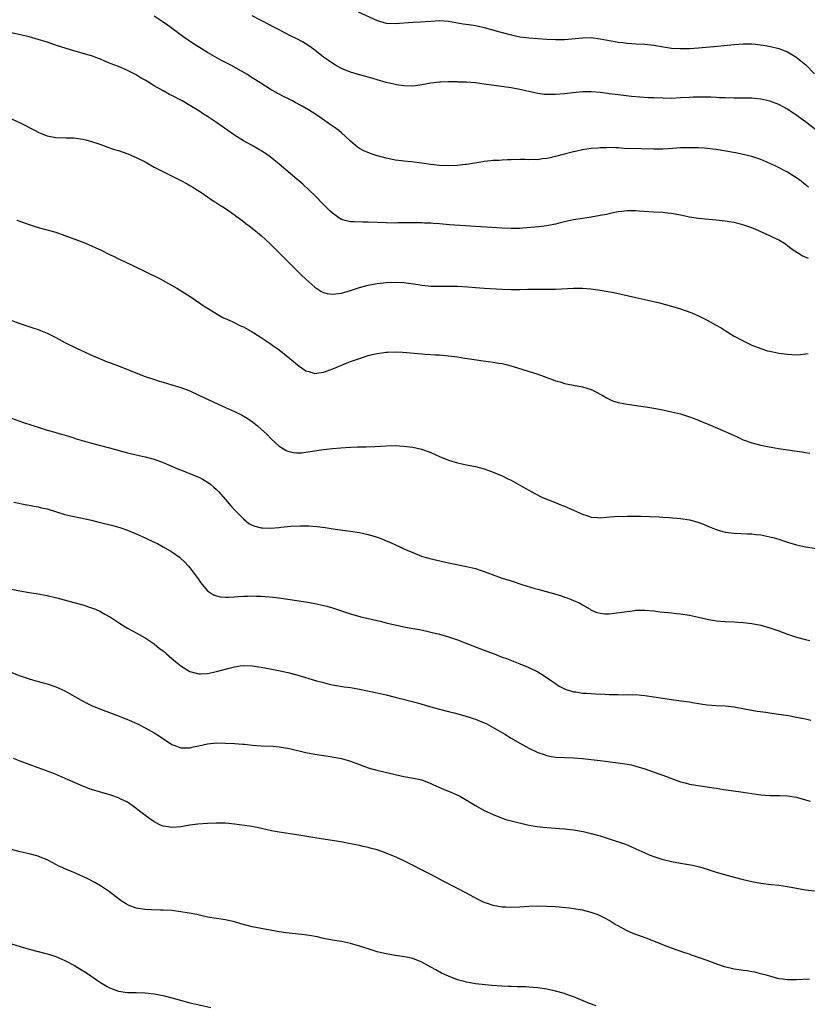
# Model space of a CAD drawing. Units: inches. Extents: x 2634000 to 2637000, y 1500000 to 1503000.
# Drawn here: x 2636641 to 2636817, y 1500212 to 1500433 of the extents above; entities that cross this region are included whole.
import ezdxf

# ---------------------------------------------------------------- set-up
doc = ezdxf.new("R2010")
doc.units = ezdxf.units.IN
doc.header["$MEASUREMENT"] = 0
doc.layers.add('LD26341500_10ft', color=121, linetype='Continuous')

msp = doc.modelspace()

# ---------------------------------------------------------------- linework, layer by layer
at = {"layer": 'LD26341500_10ft'}
for points, elevation in [([(2636716.77, 1500435), (2636721, 1500433.05), (2636723, 1500432.46), (2636725, 1500432.33), (2636729, 1500432.64), (2636730.71, 1500432.71), (2636733, 1500432.88), (2636734.99, 1500433.01), (2636737, 1500432.89), (2636740.3, 1500432.3), (2636742.03, 1500432.03), (2636743, 1500431.9), (2636743.73, 1500431.73), (2636745, 1500431.49), (2636749, 1500430.31), (2636751, 1500429.8), (2636753, 1500429.4), (2636755, 1500429.14), (2636757, 1500428.97), (2636759, 1500428.84), (2636761, 1500428.76), (2636763, 1500428.81), (2636767, 1500429.18), (2636769, 1500429.2), (2636771, 1500428.96), (2636772.64, 1500428.64), (2636773, 1500428.55), (2636774.33, 1500428.33), (2636775, 1500428.18), (2636776.07, 1500428.07), (2636777, 1500427.94), (2636779, 1500427.83), (2636781, 1500427.75), (2636781.68, 1500427.68), (2636783, 1500427.54), (2636785.15, 1500427.15), (2636787, 1500426.87), (2636789, 1500426.74), (2636791, 1500426.77), (2636793, 1500426.92), (2636797.29, 1500427.29), (2636799.52, 1500427.52), (2636801, 1500427.69), (2636803, 1500427.83), (2636803.82, 1500427.82), (2636805, 1500427.79), (2636805.72, 1500427.72), (2636807.49, 1500427.49), (2636809.18, 1500427.18), (2636811, 1500426.75), (2636811.42, 1500426.58), (2636813, 1500425.99), (2636814.87, 1500424.87), (2636815.99, 1500423.99), (2636817.06, 1500423.06), (2636819, 1500421.09)], 9770), ([(2636817.67, 1500395.67), (2636816.58, 1500396.58), (2636816.03, 1500397), (2636815, 1500397.75), (2636814.23, 1500398.23), (2636813, 1500399), (2636810.36, 1500400.36), (2636809, 1500401), (2636807, 1500401.89), (2636805.68, 1500402.32), (2636805, 1500402.57), (2636803.02, 1500403.02), (2636801.33, 1500403.33), (2636797, 1500404.1), (2636796.21, 1500404.21), (2636795, 1500404.34), (2636794.39, 1500404.39), (2636793, 1500404.46), (2636791, 1500404.51), (2636789, 1500404.46), (2636786.28, 1500404.28), (2636785, 1500404.21), (2636783, 1500404.2), (2636780.28, 1500404.28), (2636776.37, 1500404.37), (2636775, 1500404.46), (2636774.45, 1500404.45), (2636773, 1500404.53), (2636772.49, 1500404.49), (2636771, 1500404.49), (2636770.42, 1500404.42), (2636769, 1500404.3), (2636767, 1500404), (2636765.73, 1500403.73), (2636765, 1500403.6), (2636762.66, 1500403), (2636761, 1500402.51), (2636759.75, 1500402.25), (2636759, 1500402.07), (2636758, 1500402), (2636757, 1500401.83), (2636756.13, 1500401.87), (2636755, 1500401.8), (2636754.16, 1500401.84), (2636753, 1500401.84), (2636751, 1500401.82), (2636750.23, 1500401.77), (2636749, 1500401.73), (2636748.32, 1500401.68), (2636747, 1500401.64), (2636746.46, 1500401.54), (2636745, 1500401.42), (2636744.68, 1500401.32), (2636741, 1500400.73), (2636740.72, 1500400.72), (2636739, 1500400.54), (2636737, 1500400.47), (2636735, 1500400.54), (2636733, 1500400.77), (2636731, 1500401.05), (2636728.68, 1500401.32), (2636727, 1500401.48), (2636726.43, 1500401.57), (2636725, 1500401.74), (2636724.04, 1500401.96), (2636723, 1500402.15), (2636721.39, 1500402.61), (2636721, 1500402.7), (2636720.13, 1500403), (2636719.27, 1500403.27), (2636717.88, 1500403.88), (2636717, 1500404.37), (2636716.62, 1500404.62), (2636715, 1500405.95), (2636713.92, 1500407), (2636713, 1500407.84), (2636712.37, 1500408.37), (2636711.57, 1500409), (2636710.04, 1500410.04), (2636708.69, 1500411), (2636707, 1500412.13), (2636706.45, 1500412.45), (2636705.61, 1500413), (2636704.17, 1500413.83), (2636702.65, 1500414.65), (2636702.04, 1500415), (2636701, 1500415.53), (2636700, 1500416), (2636699, 1500416.54), (2636698.69, 1500416.69), (2636698.18, 1500417), (2636697, 1500417.65), (2636694.9, 1500419), (2636693.71, 1500419.71), (2636693, 1500420.21), (2636692.5, 1500420.5), (2636691.75, 1500421), (2636688.18, 1500423), (2636686.08, 1500424.08), (2636683, 1500425.89), (2636681.16, 1500427), (2636679.84, 1500427.84), (2636677.47, 1500429.47), (2636675.35, 1500431), (2636674.02, 1500432.02), (2636672.83, 1500432.83), (2636671, 1500433.98)], 9790), ([(2636820.02, 1500408.02), (2636817, 1500410.31), (2636815.45, 1500411.45), (2636815, 1500411.83), (2636814.27, 1500412.27), (2636813, 1500413.17), (2636811, 1500414.23), (2636809.02, 1500414.98), (2636807, 1500415.42), (2636805.55, 1500415.56), (2636805, 1500415.59), (2636803.62, 1500415.62), (2636801, 1500415.63), (2636799, 1500415.66), (2636797.72, 1500415.72), (2636797, 1500415.74), (2636795.81, 1500415.81), (2636793.86, 1500415.86), (2636793, 1500415.86), (2636791.82, 1500415.82), (2636791, 1500415.78), (2636789, 1500415.66), (2636787, 1500415.58), (2636785, 1500415.59), (2636783, 1500415.66), (2636781.73, 1500415.73), (2636779.86, 1500415.86), (2636778.02, 1500416.02), (2636776.21, 1500416.21), (2636774.42, 1500416.42), (2636773, 1500416.62), (2636772.65, 1500416.65), (2636771, 1500416.86), (2636769, 1500417.03), (2636767, 1500417.03), (2636764.83, 1500416.83), (2636763, 1500416.6), (2636761, 1500416.43), (2636760.41, 1500416.41), (2636759, 1500416.44), (2636758.48, 1500416.48), (2636757, 1500416.7), (2636753, 1500417.56), (2636751, 1500417.92), (2636745, 1500418.79), (2636743, 1500419.03), (2636741, 1500419.19), (2636739.24, 1500419.24), (2636739, 1500419.27), (2636737.25, 1500419.25), (2636737, 1500419.27), (2636735.2, 1500419.2), (2636735, 1500419.2), (2636733.01, 1500418.99), (2636731, 1500418.62), (2636729.59, 1500418.41), (2636729, 1500418.34), (2636727, 1500418.37), (2636725.36, 1500418.64), (2636725, 1500418.68), (2636723.74, 1500419), (2636723, 1500419.16), (2636721, 1500419.7), (2636720.02, 1500420.02), (2636719, 1500420.31), (2636718.49, 1500420.49), (2636717, 1500420.88), (2636715, 1500421.47), (2636713, 1500422.29), (2636711.68, 1500423), (2636711.25, 1500423.25), (2636710.07, 1500424.07), (2636709, 1500424.85), (2636707, 1500426.4), (2636706.18, 1500427), (2636705.48, 1500427.48), (2636704.23, 1500428.23), (2636703, 1500428.89), (2636701.59, 1500429.59), (2636699, 1500430.94), (2636697.65, 1500431.65), (2636697, 1500432), (2636693, 1500434.1)], 9780), ([(2636817.7, 1500379.7), (2636816.26, 1500380.26), (2636813.81, 1500381.81), (2636813, 1500382.51), (2636812.27, 1500383), (2636811, 1500383.79), (2636809, 1500384.77), (2636805.85, 1500386.15), (2636805, 1500386.51), (2636803.17, 1500387.17), (2636801.59, 1500387.59), (2636801, 1500387.72), (2636799.92, 1500387.92), (2636799, 1500388.06), (2636797, 1500388.28), (2636794.48, 1500388.48), (2636793, 1500388.63), (2636791, 1500388.95), (2636789, 1500389.38), (2636787, 1500389.76), (2636786.17, 1500389.83), (2636785, 1500389.97), (2636783, 1500390.06), (2636779.71, 1500390.29), (2636779, 1500390.36), (2636777.67, 1500390.33), (2636777, 1500390.35), (2636775.82, 1500390.18), (2636775, 1500390.1), (2636773.89, 1500389.89), (2636772.43, 1500389.57), (2636771, 1500389.28), (2636769, 1500388.93), (2636767, 1500388.66), (2636765, 1500388.37), (2636763, 1500387.9), (2636761.52, 1500387.52), (2636761, 1500387.37), (2636759.02, 1500386.98), (2636757.22, 1500386.78), (2636753.54, 1500386.46), (2636753, 1500386.42), (2636751.62, 1500386.38), (2636751, 1500386.36), (2636749, 1500386.45), (2636743, 1500386.82), (2636737.24, 1500387.24), (2636735, 1500387.42), (2636733.52, 1500387.52), (2636733, 1500387.57), (2636731.62, 1500387.62), (2636731, 1500387.67), (2636729.65, 1500387.65), (2636729, 1500387.68), (2636727.65, 1500387.65), (2636725.64, 1500387.64), (2636725, 1500387.62), (2636723, 1500387.66), (2636719, 1500387.85), (2636717.85, 1500387.85), (2636715.87, 1500387.87), (2636715, 1500387.91), (2636714.1, 1500388.1), (2636713, 1500388.42), (2636712.63, 1500388.63), (2636712.09, 1500389), (2636711, 1500389.8), (2636710.38, 1500390.38), (2636709, 1500391.75), (2636707, 1500393.77), (2636705.76, 1500395), (2636704.33, 1500396.33), (2636703, 1500397.48), (2636699, 1500400.84), (2636697, 1500402.45), (2636696.24, 1500403), (2636695.5, 1500403.5), (2636694.26, 1500404.26), (2636692.98, 1500405), (2636691, 1500406.09), (2636689, 1500407.36), (2636688.01, 1500408.01), (2636685, 1500410.15), (2636683, 1500411.5), (2636682.07, 1500412.07), (2636681, 1500412.78), (2636679, 1500414), (2636677.29, 1500415), (2636675, 1500416.19), (2636674.45, 1500416.45), (2636673, 1500417.23), (2636671, 1500418.38), (2636669, 1500419.63), (2636668.13, 1500420.13), (2636667, 1500420.82), (2636666.67, 1500421), (2636665, 1500421.84), (2636663, 1500422.69), (2636661.35, 1500423.35), (2636661, 1500423.5), (2636659.92, 1500423.92), (2636659, 1500424.36), (2636658.52, 1500424.52), (2636657, 1500425.12), (2636653, 1500426.21), (2636649.36, 1500427.36), (2636649, 1500427.5), (2636647, 1500428.18), (2636645, 1500428.81), (2636643, 1500429.36), (2636639, 1500430.27)], 9800), ([(2636639, 1500411.02), (2636641, 1500410.09), (2636644.34, 1500408.34), (2636645, 1500408.02), (2636645.71, 1500407.71), (2636647, 1500407.21), (2636649, 1500406.79), (2636651.28, 1500406.72), (2636653, 1500406.72), (2636655, 1500406.45), (2636655.73, 1500406.27), (2636657, 1500405.9), (2636658.64, 1500405.36), (2636659.67, 1500405), (2636660.62, 1500404.62), (2636661, 1500404.52), (2636662.11, 1500404.11), (2636663, 1500403.86), (2636665.14, 1500403.14), (2636667, 1500402.35), (2636669, 1500401.31), (2636671, 1500400.18), (2636673.07, 1500399.07), (2636677, 1500397.15), (2636678.39, 1500396.39), (2636679, 1500396.06), (2636679.64, 1500395.64), (2636680.75, 1500395), (2636681.44, 1500394.56), (2636683.74, 1500393), (2636684.47, 1500392.47), (2636685, 1500392.14), (2636685.67, 1500391.67), (2636686.76, 1500391), (2636689, 1500389.46), (2636689.26, 1500389.26), (2636689.64, 1500389), (2636690.41, 1500388.41), (2636691, 1500388), (2636691.55, 1500387.55), (2636692.32, 1500387), (2636693, 1500386.46), (2636695, 1500384.82), (2636695.93, 1500383.93), (2636697, 1500382.96), (2636699.97, 1500379.97), (2636701, 1500378.99), (2636703, 1500377.01), (2636703.98, 1500375.98), (2636705, 1500375), (2636707, 1500373.24), (2636708.36, 1500372.36), (2636709, 1500372.05), (2636709.82, 1500371.82), (2636711, 1500371.68), (2636711.74, 1500371.74), (2636713, 1500371.93), (2636715, 1500372.51), (2636717, 1500373.16), (2636719, 1500373.71), (2636721, 1500374.09), (2636723, 1500374.31), (2636725, 1500374.37), (2636727, 1500374.25), (2636730.16, 1500373.84), (2636731, 1500373.71), (2636732.43, 1500373.57), (2636733, 1500373.5), (2636733.47, 1500373.47), (2636735, 1500373.44), (2636736.53, 1500373.47), (2636739, 1500373.46), (2636741.33, 1500373.33), (2636743, 1500373.18), (2636744.97, 1500373.03), (2636749, 1500372.78), (2636751, 1500372.72), (2636753, 1500372.74), (2636754.79, 1500372.79), (2636756.81, 1500372.81), (2636759, 1500372.79), (2636761, 1500372.82), (2636764.98, 1500372.98), (2636767, 1500373.01), (2636768.89, 1500372.89), (2636771, 1500372.59), (2636774.04, 1500372.04), (2636775.69, 1500371.69), (2636779, 1500370.91), (2636781, 1500370.45), (2636781.7, 1500370.3), (2636784.31, 1500369.69), (2636787, 1500368.99), (2636789, 1500368.39), (2636790.04, 1500368.04), (2636791.49, 1500367.49), (2636793, 1500366.82), (2636795, 1500365.84), (2636796.83, 1500364.83), (2636798.09, 1500364.09), (2636799, 1500363.51), (2636801, 1500362.28), (2636803, 1500361.18), (2636805, 1500360.26), (2636807, 1500359.49), (2636808.51, 1500359), (2636809, 1500358.86), (2636811, 1500358.44), (2636811.61, 1500358.39), (2636813, 1500358.18), (2636815, 1500358.09), (2636815.85, 1500358.15), (2636817, 1500358.26), (2636817.61, 1500358.39)], 9810), ([(2636640.25, 1500388.25), (2636643, 1500387.29), (2636645, 1500386.64), (2636649, 1500385.56), (2636651, 1500384.86), (2636653.79, 1500383.79), (2636655.22, 1500383.22), (2636657, 1500382.48), (2636657.97, 1500382.03), (2636659, 1500381.59), (2636661, 1500380.59), (2636662.08, 1500380.08), (2636663, 1500379.61), (2636664.33, 1500379), (2636669, 1500376.76), (2636670.17, 1500376.17), (2636671, 1500375.78), (2636672.54, 1500375), (2636673, 1500374.75), (2636676.09, 1500373), (2636677.89, 1500371.89), (2636679.11, 1500371.11), (2636682.69, 1500368.69), (2636683, 1500368.51), (2636683.91, 1500367.91), (2636685.15, 1500367.15), (2636686.42, 1500366.42), (2636688.49, 1500365.51), (2636690.53, 1500364.53), (2636691, 1500364.32), (2636693, 1500363.23), (2636693.38, 1500363), (2636695, 1500361.98), (2636697, 1500360.6), (2636697.92, 1500359.92), (2636699, 1500359.17), (2636701, 1500357.65), (2636703.53, 1500355.53), (2636705, 1500354.49), (2636705.69, 1500354.31), (2636707, 1500353.88), (2636707.95, 1500354.05), (2636709, 1500354.15), (2636711.07, 1500354.93), (2636714.26, 1500356.26), (2636715, 1500356.54), (2636717, 1500357.28), (2636719, 1500357.9), (2636719.88, 1500358.12), (2636721, 1500358.36), (2636723, 1500358.64), (2636723.36, 1500358.64), (2636725, 1500358.72), (2636726.66, 1500358.66), (2636731, 1500358.29), (2636731.75, 1500358.25), (2636734.07, 1500358.07), (2636735, 1500358.03), (2636737, 1500357.87), (2636738.33, 1500357.67), (2636739, 1500357.59), (2636740.68, 1500357.32), (2636741.25, 1500357.25), (2636744.72, 1500356.72), (2636747, 1500356.42), (2636748.23, 1500356.23), (2636749, 1500356.1), (2636749.9, 1500355.9), (2636751.48, 1500355.48), (2636757, 1500353.7), (2636760.46, 1500352.46), (2636761, 1500352.24), (2636761.98, 1500351.98), (2636763, 1500351.66), (2636767, 1500350.88), (2636769, 1500350.26), (2636769.87, 1500349.87), (2636771.45, 1500349), (2636772.42, 1500348.42), (2636773, 1500348.1), (2636773.78, 1500347.78), (2636775, 1500347.36), (2636777, 1500346.97), (2636781.66, 1500346.34), (2636783, 1500346.12), (2636785, 1500345.75), (2636787, 1500345.29), (2636789, 1500344.8), (2636791, 1500344.2), (2636791.85, 1500343.85), (2636793, 1500343.43), (2636793.29, 1500343.29), (2636795.69, 1500342.31), (2636799, 1500340.85), (2636801.66, 1500339.66), (2636803, 1500339.04), (2636805, 1500338.33), (2636807, 1500337.81), (2636808.51, 1500337.49), (2636810.95, 1500337.05), (2636814.54, 1500336.54), (2636816.28, 1500336.28), (2636817, 1500336.13), (2636817.99, 1500335.99)], 9820), ([(2636638.12, 1500366.12), (2636640.91, 1500365.09), (2636644.07, 1500364.07), (2636645, 1500363.75), (2636645.54, 1500363.54), (2636647, 1500362.92), (2636649, 1500361.92), (2636651, 1500360.84), (2636653.57, 1500359.57), (2636657, 1500357.97), (2636659.26, 1500357), (2636660.51, 1500356.51), (2636661, 1500356.35), (2636661.96, 1500355.96), (2636663, 1500355.58), (2636665, 1500354.81), (2636669, 1500353.24), (2636670.65, 1500352.65), (2636672.16, 1500352.16), (2636673, 1500351.9), (2636675, 1500351.35), (2636677, 1500350.77), (2636679, 1500349.97), (2636681.01, 1500349), (2636685.32, 1500347), (2636687, 1500346.28), (2636689, 1500345.38), (2636690.58, 1500344.58), (2636691.83, 1500343.83), (2636693.02, 1500343.02), (2636694.15, 1500342.15), (2636695, 1500341.42), (2636696.24, 1500340.24), (2636697.23, 1500339.23), (2636699, 1500337.58), (2636700, 1500337), (2636700.61, 1500336.61), (2636701, 1500336.46), (2636702.16, 1500336.16), (2636703, 1500336.11), (2636704.12, 1500336.12), (2636705, 1500336.21), (2636706.43, 1500336.43), (2636709, 1500336.87), (2636711, 1500337.07), (2636712.82, 1500337.18), (2636715, 1500337.35), (2636716.58, 1500337.42), (2636717, 1500337.46), (2636718.54, 1500337.46), (2636720.5, 1500337.5), (2636723, 1500337.64), (2636725, 1500337.7), (2636727, 1500337.61), (2636729, 1500337.35), (2636730.91, 1500336.91), (2636732.39, 1500336.39), (2636733, 1500336.15), (2636735, 1500335.29), (2636737, 1500334.46), (2636739, 1500333.82), (2636741, 1500333.39), (2636743, 1500333.01), (2636745, 1500332.47), (2636747, 1500331.75), (2636749, 1500330.92), (2636750.29, 1500330.29), (2636751, 1500329.93), (2636754.16, 1500328.16), (2636756.3, 1500327), (2636758.09, 1500326.09), (2636760.71, 1500325), (2636762.35, 1500324.35), (2636763, 1500324.11), (2636765, 1500323.24), (2636767, 1500322.33), (2636767.99, 1500322.01), (2636769, 1500321.66), (2636770.39, 1500321.61), (2636771, 1500321.55), (2636772.31, 1500321.69), (2636774.2, 1500321.8), (2636775, 1500321.88), (2636776.15, 1500321.85), (2636777, 1500321.9), (2636778.13, 1500321.87), (2636779, 1500321.88), (2636780.12, 1500321.88), (2636782.16, 1500321.84), (2636784.27, 1500321.73), (2636785, 1500321.66), (2636786.41, 1500321.59), (2636789, 1500321.39), (2636791, 1500321.1), (2636792.64, 1500320.64), (2636794.11, 1500320.11), (2636795, 1500319.72), (2636795.52, 1500319.52), (2636797, 1500318.89), (2636798.46, 1500318.46), (2636799, 1500318.31), (2636801, 1500318.05), (2636804.04, 1500317.96), (2636805, 1500317.91), (2636805.81, 1500317.81), (2636807, 1500317.68), (2636809, 1500317.27), (2636810.01, 1500317), (2636811, 1500316.72), (2636812.3, 1500316.3), (2636813, 1500316.06), (2636815, 1500315.44), (2636817, 1500315.01), (2636821, 1500314.44)], 9830), ([(2636639, 1500343.9), (2636641.48, 1500343), (2636643.79, 1500342.21), (2636645, 1500341.82), (2636645.65, 1500341.65), (2636647, 1500341.21), (2636648.72, 1500340.72), (2636649, 1500340.62), (2636650.27, 1500340.27), (2636651.8, 1500339.8), (2636653, 1500339.45), (2636653.32, 1500339.32), (2636654.38, 1500339), (2636657, 1500338.23), (2636661, 1500337.22), (2636665, 1500336.1), (2636667, 1500335.64), (2636669, 1500335.21), (2636670.74, 1500334.74), (2636671, 1500334.66), (2636673, 1500333.89), (2636676.43, 1500332.43), (2636677.87, 1500331.87), (2636679.33, 1500331.33), (2636681, 1500330.65), (2636681.82, 1500330.18), (2636683, 1500329.53), (2636683.69, 1500329), (2636684.41, 1500328.41), (2636685, 1500327.84), (2636685.4, 1500327.4), (2636687, 1500325.6), (2636688.18, 1500324.18), (2636689.15, 1500323.15), (2636691, 1500321.28), (2636692.26, 1500320.26), (2636693, 1500319.86), (2636693.61, 1500319.61), (2636695, 1500319.28), (2636695.26, 1500319.26), (2636697, 1500319.21), (2636699, 1500319.37), (2636699.42, 1500319.42), (2636701.63, 1500319.63), (2636703.72, 1500319.72), (2636705.69, 1500319.69), (2636707.54, 1500319.54), (2636709.33, 1500319.33), (2636711.61, 1500319), (2636715, 1500318.53), (2636717, 1500318.2), (2636718.01, 1500318.01), (2636719, 1500317.76), (2636720.78, 1500317.22), (2636721, 1500317.16), (2636721.46, 1500317), (2636722.57, 1500316.57), (2636723, 1500316.36), (2636723.96, 1500315.96), (2636726.04, 1500315), (2636727, 1500314.58), (2636729, 1500313.72), (2636730.95, 1500312.95), (2636732.47, 1500312.47), (2636734.06, 1500312.06), (2636737, 1500311.42), (2636741, 1500310.58), (2636743, 1500310.12), (2636744.29, 1500309.71), (2636745, 1500309.5), (2636746.79, 1500308.79), (2636749, 1500308), (2636749.77, 1500307.77), (2636751, 1500307.36), (2636751.28, 1500307.28), (2636753.44, 1500306.56), (2636756.3, 1500305.7), (2636757, 1500305.52), (2636762.08, 1500304.08), (2636763, 1500303.76), (2636763.59, 1500303.59), (2636765.01, 1500303.01), (2636766.39, 1500302.39), (2636767, 1500301.99), (2636768.71, 1500301), (2636769, 1500300.82), (2636770.3, 1500300.3), (2636771, 1500300.11), (2636772, 1500300), (2636773, 1500300.01), (2636774.1, 1500300.1), (2636777, 1500300.53), (2636778.76, 1500300.76), (2636779, 1500300.78), (2636781, 1500300.83), (2636783, 1500300.63), (2636784.43, 1500300.43), (2636786.25, 1500300.25), (2636787, 1500300.2), (2636788.08, 1500300.08), (2636789, 1500300.01), (2636791, 1500299.71), (2636793, 1500299.27), (2636795, 1500298.79), (2636797, 1500298.44), (2636799, 1500298.27), (2636801, 1500298.18), (2636803, 1500298.05), (2636805, 1500297.81), (2636807, 1500297.43), (2636809, 1500296.88), (2636811, 1500296.16), (2636813, 1500295.41), (2636815, 1500294.75), (2636817, 1500294.24), (2636817.98, 1500294.02)], 9840), ([(2636639.59, 1500325), (2636642.44, 1500324.44), (2636643, 1500324.36), (2636644.12, 1500324.12), (2636645, 1500323.98), (2636645.78, 1500323.78), (2636647, 1500323.5), (2636651, 1500322.28), (2636653, 1500321.8), (2636654.48, 1500321.52), (2636657, 1500320.99), (2636658.58, 1500320.58), (2636659, 1500320.49), (2636661.76, 1500319.76), (2636663.31, 1500319.31), (2636665, 1500318.74), (2636667, 1500317.95), (2636669.02, 1500317.02), (2636671, 1500316.06), (2636671.73, 1500315.73), (2636673.03, 1500315.03), (2636675, 1500313.9), (2636676.68, 1500312.68), (2636677, 1500312.4), (2636677.72, 1500311.72), (2636678.68, 1500310.68), (2636679, 1500310.3), (2636680.42, 1500308.42), (2636681, 1500307.58), (2636681.43, 1500307), (2636683, 1500305.12), (2636684.28, 1500304.28), (2636685, 1500303.99), (2636685.81, 1500303.81), (2636687, 1500303.75), (2636687.73, 1500303.74), (2636689, 1500303.82), (2636689.86, 1500303.86), (2636691, 1500303.93), (2636691.96, 1500303.96), (2636693, 1500303.99), (2636693.98, 1500303.98), (2636695, 1500303.95), (2636695.91, 1500303.91), (2636697.74, 1500303.74), (2636699.51, 1500303.51), (2636703, 1500302.99), (2636705, 1500302.67), (2636707, 1500302.28), (2636709.68, 1500301.68), (2636711, 1500301.3), (2636712.75, 1500300.75), (2636715, 1500300), (2636717.33, 1500299.33), (2636721, 1500298.46), (2636721.69, 1500298.31), (2636723, 1500297.98), (2636724.31, 1500297.69), (2636725, 1500297.52), (2636727, 1500297.09), (2636729, 1500296.71), (2636730.46, 1500296.46), (2636732.12, 1500296.12), (2636733, 1500295.91), (2636735, 1500295.4), (2636737, 1500294.83), (2636739, 1500294.16), (2636744.15, 1500292.15), (2636747.19, 1500291), (2636749, 1500290.3), (2636749.95, 1500289.95), (2636753, 1500288.78), (2636755, 1500287.95), (2636757, 1500286.95), (2636758.22, 1500286.22), (2636760.04, 1500285), (2636761, 1500284.33), (2636761.8, 1500283.8), (2636763.11, 1500283.11), (2636765, 1500282.5), (2636765.54, 1500282.46), (2636767, 1500282.22), (2636767.81, 1500282.19), (2636769, 1500282.09), (2636769.94, 1500282.06), (2636772.05, 1500281.95), (2636773, 1500281.93), (2636774.13, 1500281.87), (2636775, 1500281.89), (2636776.14, 1500281.86), (2636777, 1500281.9), (2636778.14, 1500281.86), (2636779, 1500281.88), (2636780.24, 1500281.76), (2636781, 1500281.71), (2636783, 1500281.41), (2636785, 1500281.07), (2636787, 1500280.78), (2636788.59, 1500280.59), (2636790.34, 1500280.34), (2636791, 1500280.22), (2636792.05, 1500280.05), (2636793, 1500279.86), (2636795, 1500279.59), (2636797, 1500279.45), (2636799, 1500279.34), (2636801, 1500279.12), (2636803.3, 1500278.7), (2636806.14, 1500278.14), (2636808.08, 1500277.92), (2636809, 1500277.77), (2636810.41, 1500277.59), (2636813.16, 1500277.16), (2636815, 1500276.84), (2636817, 1500276.44), (2636818.17, 1500276.17)], 9850), ([(2636639, 1500305.5), (2636640.87, 1500305.13), (2636643, 1500304.8), (2636644.58, 1500304.58), (2636647, 1500304.09), (2636649.49, 1500303.49), (2636653, 1500302.56), (2636655, 1500302.01), (2636657, 1500301.37), (2636657.85, 1500301), (2636659, 1500300.48), (2636659.95, 1500299.95), (2636661.21, 1500299.21), (2636663, 1500298.04), (2636664.65, 1500297), (2636665, 1500296.8), (2636666.18, 1500296.18), (2636667, 1500295.73), (2636669, 1500294.61), (2636671, 1500293.25), (2636672.23, 1500292.24), (2636673, 1500291.68), (2636673.76, 1500291), (2636675, 1500290), (2636676.63, 1500288.63), (2636677, 1500288.34), (2636677.8, 1500287.8), (2636679, 1500287.07), (2636681, 1500286.53), (2636681.43, 1500286.57), (2636683, 1500286.63), (2636685, 1500287.05), (2636687.81, 1500287.81), (2636689, 1500288.1), (2636690.31, 1500288.31), (2636691, 1500288.4), (2636693, 1500288.35), (2636695, 1500288.02), (2636697, 1500287.62), (2636699.22, 1500287.22), (2636701, 1500286.83), (2636703, 1500286.28), (2636707.38, 1500285), (2636708.64, 1500284.64), (2636710.24, 1500284.24), (2636711, 1500284.07), (2636711.91, 1500283.91), (2636713.63, 1500283.63), (2636715, 1500283.44), (2636717, 1500283.09), (2636721, 1500282.24), (2636723, 1500281.8), (2636725, 1500281.31), (2636730, 1500280), (2636731, 1500279.7), (2636731.56, 1500279.56), (2636733, 1500279.13), (2636734.68, 1500278.68), (2636735, 1500278.59), (2636737, 1500278.06), (2636738.23, 1500277.77), (2636741.15, 1500277), (2636742.53, 1500276.53), (2636743, 1500276.39), (2636745, 1500275.58), (2636745.4, 1500275.4), (2636747, 1500274.52), (2636749.59, 1500273), (2636751, 1500272.14), (2636753, 1500270.96), (2636755, 1500269.84), (2636757, 1500268.9), (2636758.41, 1500268.41), (2636759, 1500268.24), (2636760.03, 1500268.03), (2636761, 1500267.88), (2636763, 1500267.74), (2636765, 1500267.67), (2636767, 1500267.54), (2636769, 1500267.35), (2636771, 1500267.1), (2636773.2, 1500266.8), (2636775, 1500266.59), (2636775.49, 1500266.51), (2636777, 1500266.31), (2636777.91, 1500266.09), (2636779, 1500265.85), (2636781, 1500265.21), (2636784.13, 1500264.13), (2636785, 1500263.8), (2636785.59, 1500263.59), (2636787, 1500263.03), (2636789, 1500262.32), (2636790.06, 1500262.06), (2636791, 1500261.8), (2636792.45, 1500261.55), (2636795, 1500261.2), (2636797, 1500260.88), (2636798.61, 1500260.61), (2636800.35, 1500260.35), (2636803, 1500260), (2636805, 1500259.69), (2636807, 1500259.42), (2636809, 1500259.28), (2636811.24, 1500259.24), (2636813, 1500259.15), (2636815, 1500258.84), (2636815.23, 1500258.77), (2636817, 1500258.3), (2636818.04, 1500257.96)], 9860), ([(2636638.88, 1500286.88), (2636641, 1500286.12), (2636643, 1500285.43), (2636645, 1500284.81), (2636647, 1500284.27), (2636649, 1500283.64), (2636651, 1500282.72), (2636654.63, 1500280.63), (2636655.93, 1500279.93), (2636657, 1500279.41), (2636659, 1500278.59), (2636661.63, 1500277.63), (2636664.51, 1500276.51), (2636665.92, 1500275.92), (2636667.3, 1500275.3), (2636669, 1500274.44), (2636671, 1500273.29), (2636672.41, 1500272.41), (2636675, 1500270.72), (2636675.43, 1500270.57), (2636677, 1500269.95), (2636677.91, 1500269.91), (2636679, 1500269.96), (2636679.82, 1500270.18), (2636681, 1500270.42), (2636683, 1500270.86), (2636685, 1500271.04), (2636687.02, 1500271.02), (2636689, 1500270.92), (2636690.79, 1500270.79), (2636691.27, 1500270.73), (2636693, 1500270.56), (2636695, 1500270.41), (2636697.69, 1500270.31), (2636699, 1500270.19), (2636699.95, 1500270.05), (2636701, 1500269.86), (2636701.68, 1500269.68), (2636705, 1500268.88), (2636707, 1500268.5), (2636710.04, 1500268.04), (2636711.75, 1500267.75), (2636713, 1500267.51), (2636715, 1500266.97), (2636717, 1500266.18), (2636719, 1500265.45), (2636720.91, 1500264.91), (2636725, 1500263.96), (2636727, 1500263.54), (2636729.16, 1500263.16), (2636729.92, 1500263), (2636731, 1500262.73), (2636733, 1500261.94), (2636733.61, 1500261.61), (2636736.42, 1500260.42), (2636737, 1500260.24), (2636739.26, 1500259.26), (2636739.7, 1500259), (2636743, 1500256.99), (2636745, 1500255.91), (2636747, 1500254.97), (2636749, 1500254.15), (2636749.85, 1500253.85), (2636751, 1500253.55), (2636754.68, 1500252.68), (2636756.36, 1500252.36), (2636758.13, 1500252.13), (2636759.97, 1500251.97), (2636761, 1500251.93), (2636761.84, 1500251.84), (2636763, 1500251.78), (2636763.68, 1500251.68), (2636765, 1500251.54), (2636767.16, 1500251.16), (2636769, 1500250.74), (2636770.38, 1500250.38), (2636771, 1500250.2), (2636773, 1500249.56), (2636776.41, 1500248.41), (2636777, 1500248.19), (2636777.85, 1500247.85), (2636779, 1500247.32), (2636781, 1500246.36), (2636781.96, 1500245.96), (2636783, 1500245.55), (2636784.79, 1500245), (2636787, 1500244.47), (2636789, 1500244.09), (2636791.64, 1500243.64), (2636793.28, 1500243.28), (2636795, 1500242.75), (2636797, 1500242.08), (2636798.33, 1500241.67), (2636801, 1500240.92), (2636803, 1500240.38), (2636805, 1500239.94), (2636807, 1500239.61), (2636809.31, 1500239.31), (2636811, 1500239.13), (2636813, 1500238.84), (2636817, 1500238.1), (2636819, 1500237.86)], 9870), ([(2636817.9, 1500218.1), (2636815, 1500217.88), (2636814.1, 1500217.9), (2636813, 1500217.89), (2636811.93, 1500218.07), (2636811, 1500218.17), (2636809, 1500218.7), (2636807.94, 1500219), (2636807.22, 1500219.22), (2636805.63, 1500219.63), (2636805, 1500219.71), (2636803.93, 1500219.93), (2636803, 1500219.98), (2636802.17, 1500220.17), (2636801, 1500220.31), (2636798.86, 1500220.86), (2636797.37, 1500221.37), (2636796.18, 1500221.82), (2636795, 1500222.23), (2636793.04, 1500222.96), (2636791.47, 1500223.47), (2636791, 1500223.66), (2636789.98, 1500223.98), (2636787, 1500224.98), (2636785, 1500225.75), (2636783, 1500226.59), (2636781.26, 1500227.26), (2636779, 1500228.08), (2636778.34, 1500228.34), (2636776.86, 1500229), (2636775, 1500230), (2636774.36, 1500230.36), (2636773, 1500231.19), (2636771.84, 1500231.84), (2636771, 1500232.27), (2636770.5, 1500232.5), (2636769, 1500233.04), (2636767, 1500233.52), (2636765, 1500233.84), (2636764.03, 1500233.97), (2636761.78, 1500234.22), (2636761, 1500234.28), (2636759, 1500234.39), (2636757, 1500234.4), (2636755, 1500234.33), (2636753, 1500234.22), (2636751, 1500234.14), (2636749.81, 1500234.19), (2636749, 1500234.23), (2636747, 1500234.59), (2636745.73, 1500235), (2636745, 1500235.26), (2636743.82, 1500235.82), (2636742.5, 1500236.5), (2636741, 1500237.36), (2636739, 1500238.41), (2636735.96, 1500239.96), (2636733, 1500241.53), (2636727, 1500244.62), (2636725.38, 1500245.38), (2636723, 1500246.32), (2636721, 1500247.03), (2636719.45, 1500247.45), (2636719, 1500247.59), (2636717.83, 1500247.83), (2636717, 1500248.04), (2636716.18, 1500248.18), (2636715, 1500248.43), (2636712.83, 1500248.83), (2636709.39, 1500249.39), (2636707, 1500249.75), (2636703, 1500250.41), (2636699.01, 1500251.01), (2636697.34, 1500251.34), (2636694.07, 1500252.07), (2636692.37, 1500252.37), (2636689, 1500252.84), (2636687, 1500253.02), (2636685, 1500253.05), (2636683, 1500252.97), (2636680.79, 1500252.79), (2636679, 1500252.57), (2636677, 1500252.25), (2636675, 1500252.09), (2636674.19, 1500252.19), (2636673, 1500252.39), (2636672.56, 1500252.56), (2636671, 1500253.34), (2636670.02, 1500254.02), (2636667.75, 1500255.75), (2636667, 1500256.37), (2636666.1, 1500257), (2636665, 1500257.75), (2636663.54, 1500258.46), (2636663, 1500258.74), (2636661.33, 1500259.33), (2636659.78, 1500259.78), (2636659, 1500259.99), (2636657, 1500260.59), (2636656.7, 1500260.7), (2636655, 1500261.35), (2636651.09, 1500263.09), (2636649.69, 1500263.69), (2636648.26, 1500264.26), (2636645, 1500265.47), (2636641, 1500266.94), (2636639.51, 1500267.51)], 9880), ([(2636770.1, 1500212.1), (2636768.62, 1500212.62), (2636765.77, 1500213.77), (2636765, 1500214.1), (2636763.27, 1500214.73), (2636763, 1500214.82), (2636761, 1500215.38), (2636759, 1500215.8), (2636757, 1500216.09), (2636755, 1500216.27), (2636754.31, 1500216.31), (2636752.37, 1500216.37), (2636751, 1500216.39), (2636750.43, 1500216.43), (2636749, 1500216.48), (2636746.67, 1500216.67), (2636743, 1500217.03), (2636741, 1500217.37), (2636740.46, 1500217.54), (2636739, 1500217.95), (2636737, 1500218.73), (2636735.44, 1500219.44), (2636734.12, 1500220.12), (2636733, 1500220.79), (2636731, 1500221.89), (2636729, 1500222.7), (2636727.1, 1500223.1), (2636725, 1500223.4), (2636723, 1500223.75), (2636721.98, 1500223.98), (2636721, 1500224.23), (2636719, 1500224.83), (2636717, 1500225.5), (2636715, 1500226.08), (2636713, 1500226.48), (2636711, 1500226.79), (2636709, 1500227.2), (2636707.55, 1500227.55), (2636705.85, 1500227.85), (2636704.08, 1500228.08), (2636700.49, 1500228.49), (2636699, 1500228.69), (2636696.98, 1500229.02), (2636695, 1500229.4), (2636693, 1500229.82), (2636691.89, 1500230.11), (2636690.46, 1500230.46), (2636689, 1500230.91), (2636687.3, 1500231.3), (2636687, 1500231.37), (2636685, 1500231.67), (2636683, 1500232), (2636680.54, 1500232.54), (2636678.88, 1500232.88), (2636677, 1500233.19), (2636675, 1500233.43), (2636673, 1500233.56), (2636672.44, 1500233.56), (2636670.39, 1500233.61), (2636669, 1500233.67), (2636667, 1500233.98), (2636665.41, 1500234.59), (2636665, 1500234.73), (2636664.57, 1500235), (2636663.63, 1500235.63), (2636663, 1500236.08), (2636661, 1500237.64), (2636659, 1500238.98), (2636657.73, 1500239.73), (2636656.42, 1500240.42), (2636655, 1500241.08), (2636653, 1500241.95), (2636651, 1500242.79), (2636650.54, 1500243), (2636649.5, 1500243.5), (2636649, 1500243.78), (2636648.18, 1500244.19), (2636647, 1500244.85), (2636645.45, 1500245.45), (2636645, 1500245.62), (2636643, 1500246.14), (2636641, 1500246.62), (2636639, 1500247.15)], 9890), ([(2636639, 1500226.02), (2636641, 1500225.4), (2636643, 1500224.82), (2636647, 1500223.75), (2636647.58, 1500223.58), (2636649, 1500223.11), (2636651, 1500222.24), (2636653.12, 1500221.12), (2636654.38, 1500220.38), (2636655.61, 1500219.61), (2636659, 1500217.33), (2636660.44, 1500216.44), (2636661, 1500216.14), (2636661.8, 1500215.8), (2636663, 1500215.38), (2636665, 1500215.1), (2636667, 1500215.06), (2636669, 1500215), (2636671, 1500214.78), (2636673, 1500214.38), (2636675, 1500213.86), (2636676.59, 1500213.41), (2636679, 1500212.77), (2636680.44, 1500212.44), (2636683.72, 1500211.72)], 9900)]:
    msp.add_lwpolyline(points, dxfattribs=dict(at, elevation=elevation))

doc.saveas('drawing.dxf')
